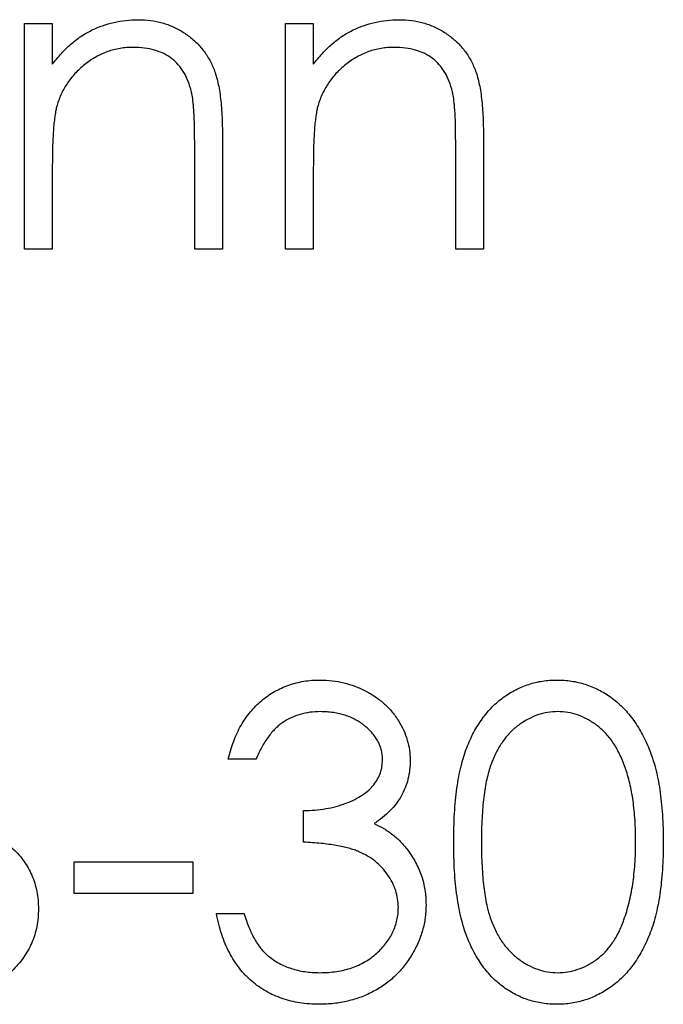
# Model space of a CAD drawing. Units: millimetres. Extents: x 10 to 584, y 10 to 410.
# Drawn here: x 409 to 412, y 212 to 216 of the extents above; entities that cross this region are included whole.
import ezdxf

# ---------------------------------------------------------------- set-up
doc = ezdxf.new("R2010")
doc.units = ezdxf.units.MM
doc.header["$LTSCALE"] = 2

msp = doc.modelspace()

# ---------------------------------------------------------------- linework, layer by layer
at = {"color": 7, "linetype": 'Continuous', "lineweight": 25}
for p, q in [((408.8493, 215.7118), (408.968, 215.7118)), ((408.8493, 214.745), (408.8493, 215.7118)), ((408.968, 215.7118), (408.968, 215.5374)), ((409.9687, 215.7118), (410.0874, 215.7118)), ((409.9687, 214.745), (409.9687, 215.7118)), ((410.0874, 215.7118), (410.0874, 215.5374)), ((409.6973, 215.2387), (409.6973, 214.745)), ((410.8167, 215.2387), (410.8167, 214.745)), ((409.5786, 214.745), (409.5786, 215.1998)), ((410.698, 214.745), (410.698, 215.1998)), ((408.968, 215.0946), (408.968, 214.745)), ((410.0874, 215.0946), (410.0874, 214.745)), ((408.968, 214.745), (408.8493, 214.745)), ((409.6973, 214.745), (409.5786, 214.745)), ((410.0874, 214.745), (409.9687, 214.745)), ((410.8167, 214.745), (410.698, 214.745)), ((409.8415, 212.5578), (409.7228, 212.5578)), ((410.045, 212.2016), (410.045, 212.3373)), ((409.0613, 212.1168), (409.5701, 212.1168)), ((409.0613, 211.9811), (409.0613, 212.1168)), ((409.5701, 212.1168), (409.5701, 211.9811)), ((409.5701, 211.9811), (409.0613, 211.9811)), ((409.6719, 211.8963), (409.7906, 211.8963))]:
    msp.add_line(p, q, dxfattribs=at)
for points, knots in [([(408.968, 215.5374), (408.9807, 215.5532), (409.0053, 215.5839), (409.0463, 215.6242), (409.0896, 215.6575), (409.1349, 215.684), (409.1824, 215.704), (409.2317, 215.7184), (409.2832, 215.727), (409.3182, 215.7282), (409.3359, 215.7287)], [0, 0, 0, 0, 0.140976, 0.2735688, 0.3989883, 0.5199298, 0.63811, 0.7565889, 0.8768598, 1, 1, 1, 1]), ([(409.3359, 215.7287), (409.3537, 215.7281), (409.3888, 215.7268), (409.4397, 215.7166), (409.4874, 215.6991), (409.5314, 215.6752), (409.5712, 215.6455), (409.6061, 215.6109), (409.6349, 215.5711), (409.6543, 215.5342), (409.667, 215.5014), (409.6751, 215.4733), (409.6819, 215.4421), (409.6878, 215.4077), (409.6918, 215.37), (409.6949, 215.3291), (409.6972, 215.285), (409.6973, 215.2545), (409.6973, 215.2387)], [0, 0, 0, 0, 0.07724, 0.151178, 0.223488, 0.295543, 0.366976, 0.437131, 0.507044, 0.57856, 0.616614, 0.658756, 0.704491, 0.754803, 0.809332, 0.868274, 0.932073, 1, 1, 1, 1]), ([(410.0874, 215.5374), (410.1001, 215.5532), (410.1247, 215.5839), (410.1657, 215.6242), (410.2089, 215.6575), (410.2543, 215.684), (410.3018, 215.704), (410.3511, 215.7184), (410.4026, 215.727), (410.4375, 215.7282), (410.4552, 215.7287)], [0, 0, 0, 0, 0.140976, 0.2735688, 0.3989883, 0.5199298, 0.63811, 0.7565889, 0.8768598, 1, 1, 1, 1]), ([(410.4552, 215.7287), (410.4731, 215.7281), (410.5081, 215.7268), (410.5591, 215.7166), (410.6067, 215.6991), (410.6508, 215.6752), (410.6906, 215.6455), (410.7255, 215.6109), (410.7543, 215.5711), (410.7737, 215.5342), (410.7864, 215.5014), (410.7944, 215.4733), (410.8013, 215.4421), (410.8072, 215.4077), (410.8112, 215.37), (410.8143, 215.3291), (410.8166, 215.285), (410.8167, 215.2545), (410.8167, 215.2387)], [0, 0, 0, 0, 0.07724, 0.151178, 0.223488, 0.295543, 0.366976, 0.437131, 0.507044, 0.57856, 0.616614, 0.658756, 0.704491, 0.754803, 0.809332, 0.868274, 0.932073, 1, 1, 1, 1]), ([(409.3152, 215.61), (409.3056, 215.6098), (409.2867, 215.6095), (409.2587, 215.6059), (409.2315, 215.6001), (409.2049, 215.5922), (409.1794, 215.5813), (409.1541, 215.569), (409.1301, 215.5537), (409.1069, 215.5366), (409.0852, 215.5177), (409.065, 215.4977), (409.0471, 215.4765), (409.0308, 215.4542), (409.0167, 215.4307), (409.0045, 215.4062), (408.9941, 215.3806), (408.9889, 215.3629), (408.9863, 215.354)], [0, 0, 0, 0, 0.063986, 0.126627, 0.188984, 0.25023, 0.312351, 0.374574, 0.438148, 0.50292, 0.567974, 0.630771, 0.692935, 0.754398, 0.815218, 0.876117, 0.938015, 1, 1, 1, 1]), ([(409.5646, 215.4197), (409.5605, 215.4347), (409.5528, 215.4636), (409.5337, 215.5028), (409.5096, 215.5362), (409.4801, 215.5634), (409.4457, 215.5847), (409.4062, 215.5994), (409.3622, 215.6086), (409.3313, 215.6095), (409.3152, 215.61)], [0, 0, 0, 0, 0.13552, 0.260833, 0.378476, 0.493178, 0.609281, 0.729981, 0.859261, 1, 1, 1, 1]), ([(410.4346, 215.61), (410.425, 215.6098), (410.4061, 215.6095), (410.3781, 215.6059), (410.3509, 215.6001), (410.3243, 215.5922), (410.2988, 215.5813), (410.2735, 215.569), (410.2495, 215.5537), (410.2263, 215.5366), (410.2046, 215.5177), (410.1844, 215.4977), (410.1665, 215.4765), (410.1502, 215.4542), (410.1361, 215.4307), (410.1239, 215.4062), (410.1135, 215.3806), (410.1083, 215.3629), (410.1057, 215.354)], [0, 0, 0, 0, 0.063986, 0.126627, 0.188984, 0.25023, 0.312351, 0.374574, 0.438148, 0.50292, 0.567974, 0.630771, 0.692935, 0.754398, 0.815218, 0.876117, 0.938015, 1, 1, 1, 1]), ([(410.6839, 215.4197), (410.6799, 215.4347), (410.6722, 215.4636), (410.6531, 215.5028), (410.629, 215.5362), (410.5995, 215.5634), (410.5651, 215.5847), (410.5256, 215.5994), (410.4816, 215.6086), (410.4507, 215.6095), (410.4346, 215.61)], [0, 0, 0, 0, 0.13552, 0.260833, 0.378476, 0.493178, 0.609281, 0.729981, 0.859261, 1, 1, 1, 1]), ([(409.5786, 215.1998), (409.5785, 215.2129), (409.5784, 215.2381), (409.5779, 215.2742), (409.5769, 215.3069), (409.5754, 215.3361), (409.5732, 215.3619), (409.5709, 215.3843), (409.5681, 215.4032), (409.5657, 215.4146), (409.5646, 215.4197)], [0, 0, 0, 0, 0.17885, 0.34211, 0.489826, 0.623254, 0.74008, 0.841483, 0.928908, 1, 1, 1, 1]), ([(410.698, 215.1998), (410.6979, 215.2129), (410.6978, 215.2381), (410.6973, 215.2742), (410.6963, 215.3069), (410.6948, 215.3361), (410.6926, 215.3619), (410.6903, 215.3843), (410.6875, 215.4032), (410.6851, 215.4146), (410.6839, 215.4197)], [0, 0, 0, 0, 0.17885, 0.3421096, 0.4898257, 0.6232544, 0.7400797, 0.8414827, 0.9289077, 1, 1, 1, 1]), ([(408.9863, 215.354), (408.9848, 215.3475), (408.9816, 215.3333), (408.9781, 215.31), (408.9749, 215.283), (408.9722, 215.2525), (408.9706, 215.2182), (408.9688, 215.1803), (408.9682, 215.1386), (408.9681, 215.1097), (408.968, 215.0946)], [0, 0, 0, 0, 0.076995, 0.167615, 0.271052, 0.38946, 0.520843, 0.666399, 0.826094, 1, 1, 1, 1]), ([(410.1057, 215.354), (410.1042, 215.3475), (410.101, 215.3333), (410.0975, 215.31), (410.0943, 215.283), (410.0916, 215.2525), (410.09, 215.2182), (410.0882, 215.1803), (410.0876, 215.1386), (410.0875, 215.1097), (410.0874, 215.0946)], [0, 0, 0, 0, 0.076995, 0.167615, 0.271052, 0.38946, 0.520843, 0.666399, 0.826094, 1, 1, 1, 1]), ([(409.7228, 212.5578), (409.726, 212.5711), (409.7323, 212.5971), (409.7454, 212.6343), (409.7597, 212.6695), (409.7768, 212.7021), (409.7955, 212.7326), (409.817, 212.7605), (409.8402, 212.7863), (409.8658, 212.8093), (409.8927, 212.83), (409.9212, 212.8478), (409.9508, 212.863), (409.9816, 212.8756), (410.0138, 212.885), (410.047, 212.8919), (410.0814, 212.8963), (410.1047, 212.8968), (410.1166, 212.897)], [0, 0, 0, 0, 0.072625, 0.141977, 0.208985, 0.273957, 0.336889, 0.398745, 0.460116, 0.520825, 0.580994, 0.640152, 0.698622, 0.757271, 0.816427, 0.876254, 0.937165, 1, 1, 1, 1]), ([(410.1166, 212.897), (410.1338, 212.8965), (410.168, 212.8954), (410.2182, 212.886), (410.2666, 212.8711), (410.3126, 212.8505), (410.3554, 212.8251), (410.3935, 212.7949), (410.4263, 212.7604), (410.4539, 212.7224), (410.4755, 212.6817), (410.4914, 212.6398), (410.5011, 212.5968), (410.5023, 212.5678), (410.5029, 212.5533)], [0, 0, 0, 0, 0.090254, 0.17854, 0.266093, 0.354631, 0.441886, 0.525747, 0.608114, 0.690197, 0.770821, 0.848326, 0.924012, 1, 1, 1, 1]), ([(410.6895, 212.2011), (410.6896, 212.2223), (410.6899, 212.2635), (410.6926, 212.3235), (410.697, 212.3798), (410.7031, 212.4324), (410.7105, 212.4813), (410.7204, 212.5264), (410.7317, 212.5678), (410.7448, 212.6058), (410.7595, 212.6408), (410.7755, 212.6734), (410.7935, 212.7037), (410.8124, 212.7321), (410.833, 212.7582), (410.8546, 212.7822), (410.8782, 212.8037), (410.903, 212.8233), (410.929, 212.8405), (410.9557, 212.8556), (410.9832, 212.8686), (411.0116, 212.8787), (411.0406, 212.8871), (411.0703, 212.8929), (411.1008, 212.8965), (411.1214, 212.8968), (411.1318, 212.897)], [0, 0, 0, 0, 0.068595, 0.133246, 0.194313, 0.251279, 0.304513, 0.354235, 0.400481, 0.443411, 0.484015, 0.523252, 0.561042, 0.5979, 0.633518, 0.668314, 0.702496, 0.736685, 0.770293, 0.803437, 0.835913, 0.86846, 0.900847, 0.933467, 0.966258, 1, 1, 1, 1]), ([(411.1318, 212.897), (411.1423, 212.8968), (411.1633, 212.8964), (411.1942, 212.8929), (411.2244, 212.8871), (411.2538, 212.8788), (411.2826, 212.8685), (411.3105, 212.8556), (411.3378, 212.8406), (411.364, 212.823), (411.3894, 212.8034), (411.4134, 212.7811), (411.4359, 212.7566), (411.4574, 212.73), (411.477, 212.7008), (411.4958, 212.6695), (411.5126, 212.6356), (411.5287, 212.5996), (411.5426, 212.5605), (411.5552, 212.5187), (411.5654, 212.4735), (411.5738, 212.4252), (411.5804, 212.3736), (411.5852, 212.3189), (411.5877, 212.261), (411.5882, 212.2214), (411.5884, 212.2011)], [0, 0, 0, 0, 0.0337881, 0.0671939, 0.0998624, 0.1325666, 0.1651512, 0.1979132, 0.231319, 0.2650833, 0.2992553, 0.3343986, 0.3699428, 0.4062836, 0.4440638, 0.4829977, 0.5233544, 0.5655366, 0.6096129, 0.6563908, 0.7058855, 0.7583245, 0.8138318, 0.8727946, 0.9347222, 1, 1, 1, 1]), ([(410.1182, 212.7613), (410.1031, 212.7608), (410.0737, 212.7598), (410.0313, 212.7508), (409.9918, 212.7364), (409.9617, 212.7193), (409.9394, 212.7024), (409.9235, 212.6876), (409.9079, 212.6712), (409.8936, 212.6521), (409.8791, 212.6317), (409.866, 212.6088), (409.8532, 212.5842), (409.8455, 212.5668), (409.8415, 212.5578)], [0, 0, 0, 0, 0.122712, 0.239685, 0.351816, 0.463766, 0.520818, 0.579448, 0.640604, 0.705298, 0.773634, 0.844669, 0.920057, 1, 1, 1, 1]), ([(410.3842, 212.5538), (410.3841, 212.5607), (410.3838, 212.5745), (410.3798, 212.5945), (410.3739, 212.614), (410.3658, 212.6328), (410.3549, 212.6507), (410.3419, 212.668), (410.3264, 212.6845), (410.3087, 212.6999), (410.2896, 212.7145), (410.2688, 212.727), (410.2467, 212.7376), (410.2234, 212.7464), (410.1988, 212.753), (410.173, 212.7577), (410.146, 212.7607), (410.1275, 212.7611), (410.1182, 212.7613)], [0, 0, 0, 0, 0.055275, 0.109966, 0.163247, 0.218076, 0.273301, 0.330909, 0.390995, 0.454176, 0.518862, 0.583311, 0.648517, 0.715031, 0.782502, 0.852323, 0.924928, 1, 1, 1, 1]), ([(411.1358, 212.7613), (411.1212, 212.7605), (411.0919, 212.759), (411.0486, 212.7482), (411.0071, 212.7293), (410.9742, 212.7085), (410.9489, 212.6887), (410.9311, 212.6716), (410.9144, 212.6528), (410.899, 212.6322), (410.8846, 212.6101), (410.8714, 212.5863), (410.8595, 212.5607), (410.8485, 212.5332), (410.8388, 212.5032), (410.8309, 212.47), (410.8235, 212.4335), (410.8183, 212.3936), (410.8137, 212.3504), (410.8107, 212.3038), (410.8084, 212.2538), (410.8083, 212.2194), (410.8082, 212.2016)], [0, 0, 0, 0, 0.060387, 0.120883, 0.182755, 0.247811, 0.281299, 0.315088, 0.349702, 0.384857, 0.420966, 0.458511, 0.497175, 0.537602, 0.580503, 0.627468, 0.678388, 0.733983, 0.793747, 0.857714, 0.926698, 1, 1, 1, 1]), ([(411.4697, 212.2016), (411.4695, 212.2175), (411.4691, 212.2486), (411.4675, 212.2942), (411.4635, 212.3374), (411.459, 212.3786), (411.4525, 212.4174), (411.4454, 212.4543), (411.4359, 212.4887), (411.4257, 212.5211), (411.414, 212.5513), (411.4012, 212.5793), (411.3875, 212.6053), (411.3727, 212.6292), (411.3568, 212.6511), (411.3395, 212.6706), (411.3215, 212.6884), (411.2962, 212.7086), (411.2631, 212.7292), (411.222, 212.7481), (411.1792, 212.759), (411.1502, 212.7605), (411.1358, 212.7613)], [0, 0, 0, 0, 0.065681, 0.128486, 0.188175, 0.245106, 0.299448, 0.350823, 0.399942, 0.446672, 0.491255, 0.533376, 0.573853, 0.612526, 0.649597, 0.685532, 0.720106, 0.753838, 0.818925, 0.880493, 0.940311, 1, 1, 1, 1]), ([(410.045, 212.3373), (410.0614, 212.3376), (410.0934, 212.3381), (410.1403, 212.3447), (410.185, 212.3538), (410.2268, 212.3677), (410.2648, 212.3839), (410.2978, 212.4028), (410.3253, 212.4237), (410.3472, 212.4471), (410.3637, 212.4722), (410.3757, 212.4983), (410.3828, 212.5257), (410.3837, 212.5444), (410.3842, 212.5538)], [0, 0, 0, 0, 0.1101656, 0.2157873, 0.3180274, 0.417574, 0.5116505, 0.5961621, 0.6729345, 0.7436696, 0.810677, 0.874059, 0.9366963, 1, 1, 1, 1]), ([(410.5029, 212.5533), (410.5025, 212.5393), (410.5016, 212.5119), (410.4943, 212.472), (410.482, 212.4343), (410.465, 212.3988), (410.443, 212.3656), (410.4162, 212.3348), (410.3847, 212.306), (410.3608, 212.2896), (410.3484, 212.2811)], [0, 0, 0, 0, 0.128068, 0.250608, 0.37063, 0.490072, 0.610375, 0.734313, 0.863217, 1, 1, 1, 1]), ([(410.3484, 212.2811), (410.3625, 212.2743), (410.3904, 212.2609), (410.4284, 212.2345), (410.4629, 212.204), (410.4821, 212.1802), (410.4918, 212.1682)], [0, 0, 0, 0, 0.25388, 0.503009, 0.750291, 1, 1, 1, 1]), ([(408.654, 212.2538), (408.669, 212.2481), (408.6978, 212.237), (408.7373, 212.2175), (408.7714, 212.1963), (408.8003, 212.1731), (408.825, 212.1481), (408.8466, 212.1209), (408.865, 212.0913), (408.8807, 212.0594), (408.893, 212.0256), (408.9023, 211.9902), (408.9075, 211.9534), (408.9083, 211.9283), (408.9087, 211.9157)], [0, 0, 0, 0, 0.106057, 0.202914, 0.2903, 0.370223, 0.446384, 0.521397, 0.598291, 0.676142, 0.755529, 0.834887, 0.916646, 1, 1, 1, 1]), ([(410.4521, 211.9218), (410.4515, 211.9341), (410.4503, 211.9587), (410.4415, 211.9949), (410.427, 212.0297), (410.4067, 212.0627), (410.382, 212.0932), (410.3532, 212.1204), (410.3199, 212.1429), (410.2893, 212.1585), (410.2622, 212.169), (410.2389, 212.1761), (410.213, 212.1821), (410.1845, 212.1876), (410.1534, 212.1924), (410.1196, 212.1963), (410.0832, 212.1995), (410.058, 212.2009), (410.045, 212.2016)], [0, 0, 0, 0, 0.066909, 0.133485, 0.201035, 0.271234, 0.34288, 0.413836, 0.485977, 0.56023, 0.599884, 0.644055, 0.691892, 0.744688, 0.801492, 0.862858, 0.929328, 1, 1, 1, 1]), ([(411.1318, 211.5062), (411.1214, 211.5064), (411.1008, 211.5068), (411.0703, 211.5104), (411.0407, 211.5161), (411.0119, 211.5242), (410.9836, 211.5341), (410.9564, 211.5471), (410.9298, 211.5619), (410.904, 211.5789), (410.8794, 211.5983), (410.856, 211.6197), (410.8342, 211.6438), (410.8139, 211.67), (410.7947, 211.6982), (410.7769, 211.7288), (410.7605, 211.7617), (410.7456, 211.7969), (410.7323, 211.8352), (410.7205, 211.8768), (410.7113, 211.9222), (410.7033, 211.971), (410.6969, 212.0234), (410.6926, 212.0795), (410.6899, 212.1391), (410.6896, 212.1801), (410.6895, 212.2011)], [0, 0, 0, 0, 0.033787, 0.066622, 0.099285, 0.131361, 0.163585, 0.196104, 0.228902, 0.262158, 0.295991, 0.330218, 0.36506, 0.400951, 0.43762, 0.475708, 0.515381, 0.556414, 0.599765, 0.646424, 0.696431, 0.749782, 0.806573, 0.867436, 0.931887, 1, 1, 1, 1]), ([(410.8082, 212.2016), (410.8083, 212.1839), (410.8084, 212.1497), (410.8107, 212.0998), (410.8138, 212.0533), (410.8178, 212.0102), (410.8238, 211.9704), (410.8305, 211.9338), (410.8386, 211.9006), (410.8482, 211.8705), (410.8592, 211.8431), (410.8712, 211.8175), (410.8841, 211.7936), (410.8985, 211.7715), (410.9142, 211.7511), (410.9308, 211.7321), (410.949, 211.7152), (410.9741, 211.6949), (411.0073, 211.6739), (411.0491, 211.6556), (411.0921, 211.6441), (411.1212, 211.6427), (411.1358, 211.6419)], [0, 0, 0, 0, 0.072951, 0.141584, 0.205926, 0.265301, 0.320597, 0.371817, 0.41879, 0.461699, 0.502134, 0.540804, 0.578181, 0.614297, 0.649678, 0.684299, 0.718359, 0.752081, 0.817652, 0.879722, 0.939966, 1, 1, 1, 1]), ([(411.5884, 212.2011), (411.5882, 212.1809), (411.5877, 212.1414), (411.5852, 212.0838), (411.5803, 212.0294), (411.5742, 211.978), (411.5657, 211.93), (411.5553, 211.8851), (411.5437, 211.8432), (411.5294, 211.8045), (411.5137, 211.7687), (411.4967, 211.7351), (411.4784, 211.7037), (411.4586, 211.6746), (411.4374, 211.6476), (411.4144, 211.6232), (411.3904, 211.6009), (411.3649, 211.581), (411.3383, 211.5636), (411.3111, 211.548), (411.2828, 211.5354), (411.2541, 211.5246), (411.2246, 211.5164), (411.1942, 211.5107), (411.1633, 211.5067), (411.1423, 211.5064), (411.1318, 211.5062)], [0, 0, 0, 0, 0.0650633, 0.1267732, 0.1855158, 0.2407647, 0.2929798, 0.3422504, 0.3889193, 0.4327757, 0.4746284, 0.5147747, 0.5536059, 0.5914264, 0.6280281, 0.6638036, 0.6989843, 0.7335915, 0.7676285, 0.8012083, 0.8342638, 0.8669807, 0.8997197, 0.9327019, 0.9661759, 1, 1, 1, 1]), ([(411.4196, 211.869), (411.4236, 211.8808), (411.4317, 211.9048), (411.4421, 211.942), (411.4503, 211.981), (411.4577, 212.0216), (411.4628, 212.0641), (411.4669, 212.1084), (411.4692, 212.1544), (411.4695, 212.1857), (411.4697, 212.2016)], [0, 0, 0, 0, 0.110588, 0.224542, 0.342503, 0.464324, 0.590756, 0.722227, 0.858843, 1, 1, 1, 1]), ([(410.4918, 212.1682), (410.4982, 212.1595), (410.5108, 212.1422), (410.5264, 212.1144), (410.5405, 212.0863), (410.5516, 212.0572), (410.5601, 212.0273), (410.5662, 211.9966), (410.57, 211.9652), (410.5705, 211.9439), (410.5708, 211.9332)], [0, 0, 0, 0, 0.128136, 0.254173, 0.378112, 0.501712, 0.623986, 0.747096, 0.872875, 1, 1, 1, 1]), ([(410.5708, 211.9332), (410.5701, 211.9146), (410.5688, 211.8777), (410.5567, 211.8231), (410.5379, 211.7697), (410.5113, 211.7186), (410.4788, 211.6709), (410.4402, 211.6281), (410.3959, 211.5914), (410.3464, 211.5607), (410.2929, 211.5362), (410.2356, 211.5191), (410.1754, 211.508), (410.1341, 211.5068), (410.1131, 211.5062)], [0, 0, 0, 0, 0.079648, 0.158922, 0.239619, 0.322609, 0.406035, 0.487602, 0.569685, 0.653036, 0.737436, 0.822478, 0.909748, 1, 1, 1, 1]), ([(408.9087, 211.9157), (408.9083, 211.9028), (408.9076, 211.8774), (408.9022, 211.84), (408.8931, 211.8044), (408.8806, 211.7701), (408.8643, 211.7374), (408.8445, 211.7061), (408.8208, 211.6765), (408.7943, 211.6484), (408.7643, 211.6232), (408.732, 211.6007), (408.6969, 211.5822), (408.6596, 211.5666), (408.6197, 211.5548), (408.5774, 211.5465), (408.5327, 211.5409), (408.502, 211.5404), (408.4862, 211.5402)], [0, 0, 0, 0, 0.06116, 0.120335, 0.17818, 0.235235, 0.292683, 0.351186, 0.410457, 0.47172, 0.533761, 0.595739, 0.657888, 0.721295, 0.786823, 0.854686, 0.925478, 1, 1, 1, 1]), ([(410.1131, 211.5062), (410.099, 211.5066), (410.0711, 211.5072), (410.0302, 211.5116), (409.9912, 211.5197), (409.9539, 211.5305), (409.9185, 211.5443), (409.8849, 211.5614), (409.853, 211.5816), (409.823, 211.605), (409.7951, 211.6312), (409.7698, 211.6606), (409.7469, 211.6927), (409.7269, 211.7279), (409.7089, 211.7657), (409.6941, 211.8067), (409.6811, 211.8503), (409.675, 211.8807), (409.6719, 211.8963)], [0, 0, 0, 0, 0.065541, 0.128963, 0.190377, 0.250092, 0.308548, 0.366398, 0.424542, 0.48317, 0.542243, 0.601739, 0.662506, 0.724856, 0.789128, 0.856346, 0.926295, 1, 1, 1, 1]), ([(409.7906, 211.8963), (409.7937, 211.8861), (409.7997, 211.8663), (409.81, 211.8378), (409.8216, 211.8117), (409.8341, 211.7877), (409.8473, 211.7657), (409.862, 211.7462), (409.8772, 211.7284), (409.8886, 211.7184), (409.8942, 211.7135)], [0, 0, 0, 0, 0.14977, 0.291316, 0.425966, 0.55216, 0.671527, 0.786122, 0.895325, 1, 1, 1, 1]), ([(410.1152, 211.6419), (410.1276, 211.6422), (410.1518, 211.6426), (410.1872, 211.6468), (410.2208, 211.6529), (410.2523, 211.6623), (410.2821, 211.6739), (410.3098, 211.6886), (410.3358, 211.7057), (410.3598, 211.7252), (410.3813, 211.7465), (410.4003, 211.7688), (410.4164, 211.792), (410.4294, 211.8162), (410.4396, 211.8413), (410.4466, 211.8674), (410.4515, 211.8943), (410.4519, 211.9126), (410.4521, 211.9218)], [0, 0, 0, 0, 0.076072, 0.148752, 0.218403, 0.28576, 0.350598, 0.414964, 0.478069, 0.541761, 0.60435, 0.664075, 0.721464, 0.777587, 0.832644, 0.887844, 0.94346, 1, 1, 1, 1]), ([(411.1358, 211.6419), (411.1504, 211.6425), (411.1797, 211.6437), (411.2225, 211.6554), (411.264, 211.6729), (411.2965, 211.6937), (411.3213, 211.7135), (411.339, 211.7304), (411.3553, 211.7492), (411.3707, 211.7696), (411.3849, 211.7919), (411.3977, 211.8159), (411.4095, 211.8417), (411.4162, 211.8598), (411.4196, 211.869)], [0, 0, 0, 0, 0.112813, 0.225394, 0.339595, 0.459675, 0.521735, 0.583926, 0.648174, 0.713881, 0.781004, 0.851451, 0.924051, 1, 1, 1, 1]), ([(409.8942, 211.7135), (409.9016, 211.7078), (409.9164, 211.6964), (409.9405, 211.6818), (409.9659, 211.6692), (409.993, 211.6596), (410.0214, 211.6514), (410.0514, 211.6461), (410.0828, 211.6424), (410.1043, 211.6421), (410.1152, 211.6419)], [0, 0, 0, 0, 0.118271, 0.236178, 0.355663, 0.475904, 0.600127, 0.728608, 0.861313, 1, 1, 1, 1])]:
    msp.add_open_spline(points, degree=3, knots=knots, dxfattribs=at)

doc.saveas('drawing.dxf')
